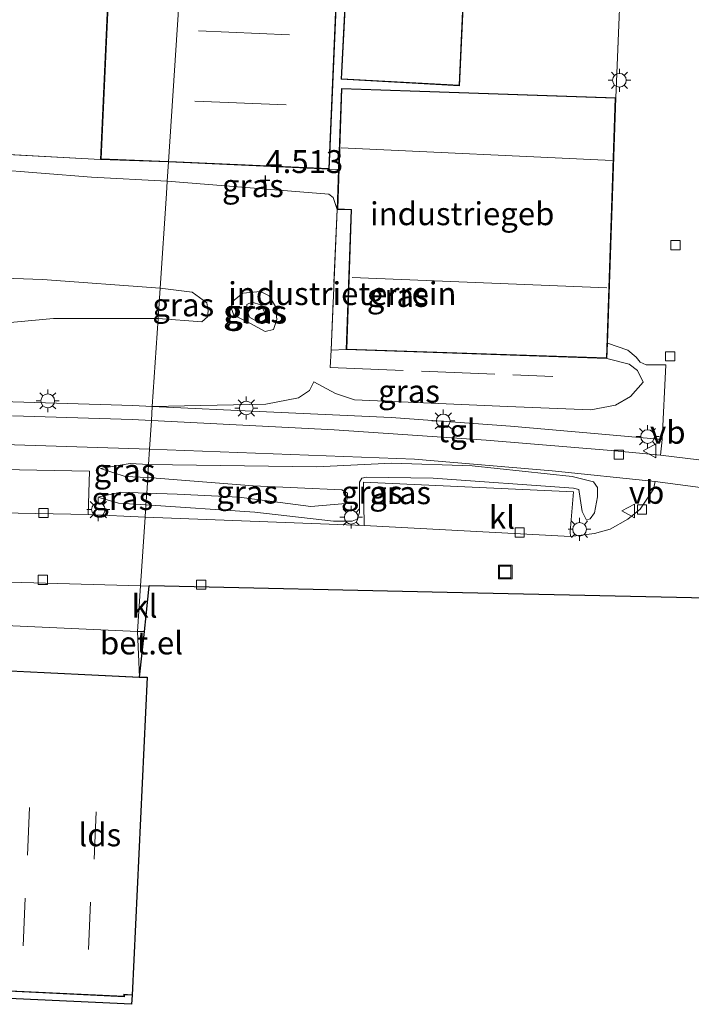
# Model space of a CAD drawing. Units: metres. Extents: x 96839 to 100010, y 495686 to 499497.
# Drawn here: x 99823 to 99896, y 496614 to 496722 of the extents above; entities that cross this region are included whole.
import ezdxf
from ezdxf.enums import TextEntityAlignment as Align

# ---------------------------------------------------------------- set-up
doc = ezdxf.new("R2010")
doc.units = ezdxf.units.M
doc.linetypes.add('IE-TERREINAFSCHEIDING', pattern=[10, 8, -2])
doc.layers.get('0').update_dxf_attribs({"lineweight": 25})
doc.layers.add('B-ME-GW-HOOGTEPUNT-S-B1', color=10, linetype='Continuous')
doc.layers.add('B-ME-KG-KADASTRAAL-OPNAMEDTMGRENS-L-B1', color=10, linetype='Continuous')
for name, color, linetype, lineweight in [('B-ME-GW-KRUINLIJN-L-B1', 93, 'Continuous', 18), ('B-ME-GW-TEENLIJN-L-B1', 93, 'Continuous', 18), ('B-ME-IE-GRASLAND-GV-B6', 93, 'Continuous', 18), ('B-ME-IE-GRONDWERKLIJN-GROND_INGERICHT-GV-B6', 253, 'Continuous', 18), ('B-ME-IE-HULPGEOMETRIE-L-B1', 53, 'Continuous', 18), ('B-ME-IE-INRICHTINGSELEMENT-S-B1', 253, 'Continuous', 18), ('B-ME-IE-MEUBILAIR_WEGMEUBILAIR-LICHTMAST-S-B1', 8, 'Continuous', 18), ('B-ME-IE-TERREINAFSCHEIDING-RASTERHEKWERK-L-B1', 8, 'IE-TERREINAFSCHEIDING', 18), ('B-ME-KG-KADASTRAAL-DAKRAND-L-B1', 13, 'Continuous', 18), ('B-ME-KG-KADASTRAAL-NOKLIJN-L-B1', 13, 'Continuous', 18), ('B-ME-OG-BEBOUWING-GV-B6', 173, 'Continuous', 18), ('B-ME-VH-VERH_SOORT-BITUMEN-GV-B6', 8, 'IE-TERREINAFSCHEIDING-NATUURLIJK-HOUTWAL', 18), ('B-ME-VH-VERH_SOORT-GV-B6', 8, 'Continuous', 18), ('B-ME-VH-VERH_SOORT-KLINKERS-GV-B6', 8, 'IE-TERREINAFSCHEIDING-NATUURLIJK-HOUTWAL', 18), ('B-ME-VH-VERH_SOORT-TEGELS-GV-B6', 8, 'Continuous', 18), ('B-ME-VV-KOLK-S-B1', 8, 'Continuous', 18), ('B-ME-VW-MEUBILAIR_WEGMEUBILAIR-VERKEERSBORD-S-B1', 8, 'Continuous', 18)]:
    doc.layers.add(name, color=color, linetype=linetype, lineweight=lineweight)
doc.styles.add('NLCS-ISO', font='NLCS-ISO.TTF')
doc.linetypes.add('IE-TERREINAFSCHEIDING-NATUURLIJK-HOUTWAL', pattern='A,7,-1.5,[67,NLCS.SHX,S=0.75,R=45,X=0,Y=0],-1.5,7,-1.5,[70,NLCS.SHX,S=0.75,R=0,X=0,Y=0],-1.5', length=20)

# ---------------------------------------------------------------- blocks, each defined once
blk = doc.blocks.new('hoogtepunt')
for p, q in [((-0.5, 0), (0.5, 0)), ((0, 0.5), (0, -0.5))]:
    blk.add_line(p, q)
blk = doc.blocks.new('lantaarnpaal')
for p, q in [((0, 0.75), (0, 1.25)), ((-0.75, 0), (-1.25, 0)), ((-0.88, 0.88), (-0.53, 0.53)), ((0.53, 0.53), (0.88, 0.88)), ((0.75, 0), (1.25, 0)), ((-0.53, -0.53), (-0.88, -0.88)), ((0, -0.75), (0, -1.25)), ((0.53, -0.53), (0.88, -0.88))]:
    blk.add_line(p, q)
blk.add_circle((0, 0), 0.75)
blk = doc.blocks.new('kolk')
blk.add_lwpolyline([(-0.5, -0.5), (0.5, -0.5), (0.5, 0.5), (-0.5, 0.5)], close=True)
blk = doc.blocks.new('put')
for p, q in [((0.75, 0.75), (-0.75, 0.75)), ((-0.75, 0.75), (-0.75, -0.75)), ((0.75, -0.75), (0.75, 0.75)), ((-0.75, -0.75), (0.75, -0.75))]:
    blk.add_line(p, q)
blk.add_lwpolyline([(-0.625, 0.625), (0.625, 0.625), (0.625, -0.625), (-0.625, -0.625)], close=True)
blk = doc.blocks.new('verkeersbord')
for p, q in [((0, 0.75), (-0.75, -0.625)), ((0.75, -0.625), (0, 0.75)), ((-0.75, -0.625), (0.75, -0.625))]:
    blk.add_line(p, q)

msp = doc.modelspace()

# ---------------------------------------------------------------- linework, layer by layer
at = {"layer": 'B-ME-GW-KRUINLIJN-L-B1'}
for points in [[(99763.5, 496712.313, 8.866), (99769.66, 496706.919, 8.955), (99774.863, 496702.277, 9.097), (99778.592, 496699.519, 9.339), (99782.493, 496697.793, 10.095), (99785.386, 496696.382, 10.298), (99789.996, 496695.327, 10.241), (99794.02, 496694.56, 10.898), (99798.54, 496694.032, 10.305), (99802.228, 496693.969, 9.896), (99814.914, 496693.631, 9.18), (99820.164, 496693.414, 9.128), (99825.419, 496693.239, 9.913), (99838.288, 496692.29, 10.644)], [(99838.069, 496688.958, 10.77), (99826.61, 496688.984, 10.342), (99820.682, 496688.429, 9.239), (99813.26, 496689.219, 9.356), (99801.874, 496689.498, 10.091), (99796.773, 496689.688, 10.835), (99793.759, 496689.646, 10.84), (99790.919, 496689.986, 10.408), (99787.644, 496690.512, 10.205), (99784.369, 496691.468, 10.072), (99781.82, 496692.475, 10.286), (99779.156, 496693.548, 9.988), (99776.724, 496694.801, 9.47), (99773.75, 496696.774, 9.264), (99770.175, 496699.15, 9.086), (99766.648, 496702.453, 9.038), (99760.788, 496707.459, 8.785)], [(99838.288, 496692.29, 10.644), (99841.772, 496691.84, 10.773), (99843.401, 496690.668, 10.784), (99843.553, 496689.797, 10.822), (99843.478, 496689.153, 10.83), (99842.835, 496688.623, 10.83), (99838.069, 496688.958, 10.77)], [(99849.769, 496687.532, 8.339), (99848.102, 496688.477, 9.142), (99846.36, 496689.346, 9.664), (99846.056, 496690.141, 9.672), (99846.207, 496690.822, 9.672), (99847.342, 496691.732, 9.358), (99849.272, 496691.924, 8.744), (99850.219, 496691.432, 8.464), (99850.902, 496690.297, 8.362), (99851.055, 496688.859, 8.343), (99850.678, 496687.761, 8.343), (99849.769, 496687.532, 8.339)], [(99855.101, 496682.032, 6.615), (99857.444, 496680.771, 6.708), (99859.527, 496680.067, 6.652), (99876.256, 496679.342, 6.292), (99885.364, 496678.981, 5.861), (99888.077, 496679.504, 5.589), (99889.711, 496680.435, 5.31), (99891.122, 496681.998, 5.054)], [(99831.754, 496672.571, 7.047), (99834.445, 496671.708, 7.415), (99836.924, 496671.575, 7.475)], [(99836.924, 496671.575, 7.475), (99848.449, 496670.659, 7.453), (99858.151, 496670.223, 7.434), (99858.784, 496669.889, 7.423), (99858.784, 496669.406, 7.416), (99858.599, 496668.737, 7.397), (99854.771, 496668.398, 7.315), (99846.926, 496669.43, 7.397), (99840.16, 496669.757, 7.531), (99836.811, 496669.862, 7.588)], [(99884.904, 496666.926, 6.695), (99884.42, 496667.855, 6.758), (99884.232, 496669.304, 6.765), (99884.083, 496670.271, 6.713), (99883.488, 496670.419, 6.706), (99868.134, 496671.517, 6.847), (99860.848, 496671.62, 6.966), (99860.327, 496671.508, 7.014), (99860.068, 496671.062, 7.048)], [(99836.811, 496669.862, 7.588), (99833.983, 496669.969, 7.473), (99831.469, 496669.446, 7.117)]]:
    msp.add_polyline3d(points, dxfattribs=at)
at = {"layer": 'B-ME-GW-TEENLIJN-L-B1'}
msp.add_line((99858.636, 496685.587, 4.581), (99856.969, 496685.525, 4.587), dxfattribs=at)
for points in [[(99796.279, 496707.182, 4.838), (99805.529, 496706.164, 4.789), (99819.727, 496705.305, 4.778), (99830.766, 496704.442, 4.724), (99839.058, 496703.99, 4.612)], [(99839.058, 496703.99, 4.612), (99856.74, 496702.571, 4.574), (99857.195, 496702.193, 4.586), (99857.646, 496700.901, 4.581)], [(99848.297, 496690.764, 7.662), (99849.281, 496690.462, 7.669), (99849.851, 496689.403, 7.677), (99849.776, 496688.683, 7.749), (99849.019, 496688.569, 7.764), (99848.071, 496689.098, 7.771), (99847.73, 496690.082, 7.737), (99847.767, 496690.498, 7.677), (99848.297, 496690.764, 7.662)], [(99887.132, 496684.609, 4.581), (99889.586, 496683.98, 4.897), (99890.479, 496683.275, 5.001), (99891.122, 496681.998, 5.054)], [(99855.101, 496682.032, 6.615), (99854.619, 496681.102, 6.686), (99853.43, 496680.283, 6.697), (99849.825, 496679.61, 6.723), (99837.408, 496679.361, 6.753)], [(99811.625, 496679.981, 6.905), (99822.171, 496679.856, 6.877), (99835.291, 496679.456, 6.766), (99837.408, 496679.361, 6.753)], [(99831.754, 496672.571, 7.047), (99834.995, 496673.111, 6.936), (99837.018, 496673.006, 6.929)], [(99837.018, 496673.006, 6.929), (99855.382, 496672.766, 6.635), (99863.634, 496673.147, 6.557), (99872.407, 496672.86, 6.397), (99883.337, 496671.682, 6.096), (99885.68, 496671.127, 6.111), (99886.127, 496670.496, 6.171), (99886.128, 496669.455, 6.275), (99885.795, 496667.707, 6.524), (99885.313, 496667.075, 6.598), (99884.904, 496666.926, 6.695)], [(99836.728, 496668.593, 7.064), (99848.624, 496667.788, 6.986), (99857.25, 496666.794, 6.952), (99859.294, 496666.797, 6.96), (99859.814, 496667.02, 6.949), (99860.074, 496667.764, 6.949), (99860.068, 496671.062, 7.048)], [(99831.469, 496669.446, 7.117), (99833.722, 496668.769, 7.067), (99836.728, 496668.593, 7.064)]]:
    msp.add_polyline3d(points, dxfattribs=at)
at = {"layer": 'B-ME-IE-GRASLAND-GV-B6'}
for points in [[(99767.549, 496722.817, 4.7), (99770.674, 496720.481, 4.735), (99773.702, 496718.59, 4.772), (99778.485, 496716.755, 4.749), (99783.905, 496714.669, 4.741), (99791.543, 496711.676, 4.712), (99796.404, 496709.842, 4.722), (99801.111, 496707.992, 4.731), (99831.768, 496706.366, 4.718), (99839.196, 496706.085, 4.718), (99839.058, 496703.99, 4.612), (99830.766, 496704.442, 4.724), (99819.727, 496705.305, 4.778), (99805.529, 496706.164, 4.789), (99796.279, 496707.182, 4.838), (99789.44, 496707.876, 4.9), (99785.943, 496707.878, 4.996), (99783.56, 496708.34, 4.95), (99780.756, 496709.455, 4.842), (99775.915, 496712.454, 4.858), (99772.995, 496714.3, 4.923), (99769.193, 496717.683, 4.934), (99766.542, 496719.875, 4.927), (99762.047, 496723.45, 4.804)], [(99856.769, 496705.316, 4.464), (99857.795, 496705.257, 4.466), (99857.646, 496700.901, 4.581), (99857.195, 496702.193, 4.586), (99856.74, 496702.571, 4.574), (99839.058, 496703.99, 4.612), (99839.196, 496706.085, 4.718), (99856.769, 496705.316, 4.464)], [(99819.727, 496705.305, 4.778), (99830.766, 496704.442, 4.724), (99839.058, 496703.99, 4.612), (99838.97, 496702.646, 4.751), (99838.288, 496692.29, 10.644), (99825.419, 496693.239, 9.913), (99820.164, 496693.414, 9.128)], [(99857.646, 496700.901, 4.581), (99856.969, 496685.525, 4.587), (99858.636, 496685.587, 4.581), (99887.132, 496684.609, 4.581), (99889.586, 496683.98, 4.897), (99890.479, 496683.275, 5.001), (99891.122, 496681.998, 5.054), (99889.711, 496680.435, 5.31), (99888.077, 496679.504, 5.589), (99885.364, 496678.981, 5.861), (99876.256, 496679.342, 6.292), (99859.527, 496680.067, 6.652), (99857.444, 496680.771, 6.708), (99855.101, 496682.032, 6.615), (99854.619, 496681.102, 6.686), (99853.43, 496680.283, 6.697), (99849.825, 496679.61, 6.723), (99837.408, 496679.361, 6.753), (99838.069, 496688.958, 10.77), (99842.835, 496688.623, 10.83), (99843.478, 496689.153, 10.83), (99843.553, 496689.797, 10.822), (99843.401, 496690.668, 10.784), (99841.772, 496691.84, 10.773), (99838.288, 496692.29, 10.644), (99838.97, 496702.646, 4.751), (99839.058, 496703.99, 4.612), (99856.74, 496702.571, 4.574), (99857.195, 496702.193, 4.586), (99857.646, 496700.901, 4.581)], [(99820.164, 496693.414, 9.128), (99825.419, 496693.239, 9.913), (99838.288, 496692.29, 10.644)], [(99838.288, 496692.29, 10.644), (99838.069, 496688.958, 10.77), (99826.61, 496688.984, 10.342), (99820.682, 496688.429, 9.239)], [(99838.069, 496688.958, 10.77), (99838.288, 496692.29, 10.644), (99841.772, 496691.84, 10.773), (99843.401, 496690.668, 10.784), (99843.553, 496689.797, 10.822), (99843.478, 496689.153, 10.83), (99842.835, 496688.623, 10.83), (99838.069, 496688.958, 10.77)], [(99849.769, 496687.532, 8.339), (99848.102, 496688.477, 9.142), (99846.36, 496689.346, 9.664), (99846.056, 496690.141, 9.672), (99846.207, 496690.822, 9.672), (99847.342, 496691.732, 9.358), (99849.272, 496691.924, 8.744), (99850.219, 496691.432, 8.464), (99850.902, 496690.297, 8.362), (99851.055, 496688.859, 8.343), (99850.678, 496687.761, 8.343), (99849.769, 496687.532, 8.339)], [(99849.769, 496687.532, 8.339), (99850.678, 496687.761, 8.343), (99851.055, 496688.859, 8.343), (99850.902, 496690.297, 8.362), (99850.219, 496691.432, 8.464), (99849.272, 496691.924, 8.744), (99847.342, 496691.732, 9.358), (99846.207, 496690.822, 9.672), (99846.056, 496690.141, 9.672), (99846.36, 496689.346, 9.664), (99848.102, 496688.477, 9.142), (99849.769, 496687.532, 8.339)], [(99848.297, 496690.764, 7.662), (99847.767, 496690.498, 7.677), (99847.73, 496690.082, 7.737), (99848.071, 496689.098, 7.771), (99849.019, 496688.569, 7.764), (99849.776, 496688.683, 7.749), (99849.851, 496689.403, 7.677), (99849.281, 496690.462, 7.669), (99848.297, 496690.764, 7.662)], [(99848.297, 496690.764, 7.662), (99849.281, 496690.462, 7.669), (99849.851, 496689.403, 7.677), (99849.776, 496688.683, 7.749), (99849.019, 496688.569, 7.764), (99848.071, 496689.098, 7.771), (99847.73, 496690.082, 7.737), (99847.767, 496690.498, 7.677), (99848.297, 496690.764, 7.662)], [(99820.682, 496688.429, 9.239), (99826.61, 496688.984, 10.342), (99838.069, 496688.958, 10.77), (99837.408, 496679.361, 6.753), (99835.291, 496679.456, 6.766), (99822.171, 496679.856, 6.877)], [(99893.196, 496675.748, 5.478), (99885.358, 496676.421, 5.966), (99876.612, 496677.206, 6.189), (99863.549, 496678.138, 6.443), (99849.919, 496678.766, 6.666), (99837.408, 496679.361, 6.753), (99849.825, 496679.61, 6.723), (99853.43, 496680.283, 6.697), (99854.619, 496681.102, 6.686), (99855.101, 496682.032, 6.615), (99857.444, 496680.771, 6.708), (99859.527, 496680.067, 6.652), (99876.256, 496679.342, 6.292), (99885.364, 496678.981, 5.861), (99888.077, 496679.504, 5.589), (99889.711, 496680.435, 5.31), (99891.122, 496681.998, 5.054), (99890.479, 496683.275, 5.001), (99889.586, 496683.98, 4.897), (99887.132, 496684.609, 4.581), (99887.19, 496686.29, 4.543), (99889.421, 496685.506, 4.638), (99890.331, 496684.749, 4.664), (99890.786, 496684.182, 4.695), (99891.43, 496683.918, 4.725), (99893.588, 496683.92, 4.786), (99893.196, 496675.748, 5.478)], [(99820.058, 496675.241, 6.811), (99837.13, 496674.695, 6.707), (99837.018, 496673.006, 6.929), (99834.995, 496673.111, 6.936), (99831.754, 496672.571, 7.047), (99834.445, 496671.708, 7.415), (99836.924, 496671.575, 7.475), (99836.811, 496669.862, 7.588), (99833.983, 496669.969, 7.473), (99831.469, 496669.446, 7.117), (99833.722, 496668.769, 7.067), (99836.728, 496668.593, 7.064), (99836.64, 496667.253, 6.898)], [(99892.417, 496671.152, 5.761), (99892.248, 496670.326, 5.827), (99891.58, 496669.322, 5.928), (99890.763, 496668.131, 6.073), (99889.426, 496667.015, 6.244), (99887.495, 496665.934, 6.404), (99885.785, 496665.449, 6.504), (99883.146, 496665.149, 6.567), (99883.121, 496665.66, 6.572), (99883.488, 496670.01, 6.717), (99860.514, 496671.062, 6.981), (99860.584, 496666.34, 6.834), (99836.64, 496667.253, 6.898), (99836.728, 496668.593, 7.064), (99848.624, 496667.788, 6.986), (99857.25, 496666.794, 6.952), (99859.294, 496666.797, 6.96), (99859.814, 496667.02, 6.949), (99860.074, 496667.764, 6.949), (99860.068, 496671.062, 7.048), (99860.327, 496671.508, 7.014), (99860.848, 496671.62, 6.966), (99868.134, 496671.517, 6.847), (99883.488, 496670.419, 6.706), (99884.083, 496670.271, 6.713), (99884.232, 496669.304, 6.765), (99884.42, 496667.855, 6.758), (99884.904, 496666.926, 6.695), (99885.313, 496667.075, 6.598), (99885.795, 496667.707, 6.524), (99886.128, 496669.455, 6.275), (99886.127, 496670.496, 6.171), (99885.68, 496671.127, 6.111), (99883.337, 496671.682, 6.096), (99872.407, 496672.86, 6.397), (99863.634, 496673.147, 6.557), (99855.382, 496672.766, 6.635), (99837.018, 496673.006, 6.929), (99837.13, 496674.695, 6.707), (99866.094, 496673.592, 6.457), (99881.164, 496672.321, 6.124), (99892.417, 496671.152, 5.761)], [(99836.64, 496667.253, 6.898), (99830.421, 496667.553, 6.953), (99830.546, 496672.269, 7.022), (99807.536, 496672.717, 6.994)], [(99836.924, 496671.575, 7.475), (99834.445, 496671.708, 7.415), (99831.754, 496672.571, 7.047), (99834.995, 496673.111, 6.936), (99837.018, 496673.006, 6.929), (99836.924, 496671.575, 7.475)], [(99884.904, 496666.926, 6.695), (99884.42, 496667.855, 6.758), (99884.232, 496669.304, 6.765), (99884.083, 496670.271, 6.713), (99883.488, 496670.419, 6.706), (99868.134, 496671.517, 6.847), (99860.848, 496671.62, 6.966), (99860.327, 496671.508, 7.014), (99860.068, 496671.062, 7.048), (99860.074, 496667.764, 6.949), (99859.814, 496667.02, 6.949), (99859.294, 496666.797, 6.96), (99857.25, 496666.794, 6.952), (99848.624, 496667.788, 6.986), (99836.728, 496668.593, 7.064), (99836.811, 496669.862, 7.588), (99840.16, 496669.757, 7.531), (99846.926, 496669.43, 7.397), (99854.771, 496668.398, 7.315), (99858.599, 496668.737, 7.397), (99858.784, 496669.406, 7.416), (99858.784, 496669.889, 7.423), (99858.151, 496670.223, 7.434), (99848.449, 496670.659, 7.453), (99836.924, 496671.575, 7.475), (99837.018, 496673.006, 6.929), (99855.382, 496672.766, 6.635), (99863.634, 496673.147, 6.557), (99872.407, 496672.86, 6.397), (99883.337, 496671.682, 6.096), (99885.68, 496671.127, 6.111), (99886.127, 496670.496, 6.171), (99886.128, 496669.455, 6.275), (99885.795, 496667.707, 6.524), (99885.313, 496667.075, 6.598), (99884.904, 496666.926, 6.695)], [(99836.811, 496669.862, 7.588), (99836.924, 496671.575, 7.475), (99848.449, 496670.659, 7.453), (99858.151, 496670.223, 7.434), (99858.784, 496669.889, 7.423), (99858.784, 496669.406, 7.416), (99858.599, 496668.737, 7.397), (99854.771, 496668.398, 7.315), (99846.926, 496669.43, 7.397), (99840.16, 496669.757, 7.531), (99836.811, 496669.862, 7.588)], [(99836.728, 496668.593, 7.064), (99833.722, 496668.769, 7.067), (99831.469, 496669.446, 7.117), (99833.983, 496669.969, 7.473), (99836.811, 496669.862, 7.588), (99836.728, 496668.593, 7.064)]]:
    msp.add_polyline3d(points, dxfattribs=at)
at = {"layer": 'B-ME-IE-GRONDWERKLIJN-GROND_INGERICHT-GV-B6'}
for points in [[(99809.874, 496767.642, 4.718), (99834.534, 496766.576, 4.718), (99834.506, 496766.462, 4.718), (99831.768, 496706.366, 4.718), (99801.111, 496707.992, 4.731), (99801.807, 496714.045, 4.704), (99802.377, 496727.946, 4.747), (99802.97, 496739.113, 4.733), (99803.424, 496751.315, 4.694), (99803.71, 496757.894, 4.685), (99804.129, 496767.656, 4.657), (99809.874, 496767.642, 4.718)], [(99888.626, 496725.52, 4.532), (99888.11, 496713.102, 4.581), (99858.1, 496714.132, 4.487), (99857.795, 496705.257, 4.466), (99856.769, 496705.316, 4.464), (99859.348, 496765.228, 4.464)], [(99859.402, 496741.101, 4.588), (99858.065, 496715.131, 4.489), (99871.037, 496714.42, 4.588), (99872.214, 496740.385, 4.588)], [(99858.636, 496685.587, 4.581), (99856.969, 496685.525, 4.587), (99857.646, 496700.901, 4.581), (99859.16, 496700.849, 4.581), (99858.636, 496685.587, 4.581)], [(99819.427, 496615.526, 6.95), (99834.396, 496614.808, 7.031), (99834.39, 496615.018, 7), (99835.206, 496614.972, 7), (99835.158, 496613.982, 7.031), (99818.578, 496614.763, 7.031)]]:
    msp.add_polyline3d(points, dxfattribs=at)
at = {"layer": 'B-ME-IE-HULPGEOMETRIE-L-B1'}
msp.add_polyline3d([(99851.286, 496889.762, 3.985), (99848.162, 496842.528, 4.608), (99848.067, 496841.096, 4.718), (99846.003, 496809.898, 3.762), (99839.196, 496706.085, 4.718), (99839.058, 496703.99, 4.612), (99838.97, 496702.646, 4.751), (99838.288, 496692.29, 10.644), (99838.069, 496688.958, 10.77), (99837.408, 496679.361, 6.753), (99837.336, 496677.823, 6.748), (99837.13, 496674.695, 6.707), (99837.018, 496673.006, 6.929), (99836.924, 496671.575, 7.475), (99836.811, 496669.862, 7.588), (99836.728, 496668.593, 7.064), (99836.64, 496667.253, 6.898), (99836.144, 496659.724, 6.863), (99835.816, 496654.746, 6.931), (99836.037, 496649.763, 6.95)], dxfattribs=at)
at = {"layer": 'B-ME-IE-TERREINAFSCHEIDING-RASTERHEKWERK-L-B1'}
for p, q in [((99801.111, 496707.992, 4.731), (99831.768, 496706.366, 4.718)), ((99856.769, 496705.316, 4.464), (99857.795, 496705.257, 4.466)), ((99857.646, 496700.901, 4.581), (99856.969, 496685.525, 4.587))]:
    msp.add_line(p, q, dxfattribs=at)
for points in [[(99888.11, 496713.102, 4.581), (99888.626, 496725.52, 4.532), (99887.527, 496726.92, 4.498)], [(99856.969, 496685.525, 4.587), (99856.884, 496683.614, 5.473), (99881.234, 496682.638, 5.191)]]:
    msp.add_polyline3d(points, dxfattribs=at)
at = {"layer": 'B-ME-KG-KADASTRAAL-DAKRAND-L-B1'}
for points in [[(99848.014, 496841.048, 15.355), (99827.686, 496842.012, 15.369), (99827.151, 496831.86, 15.369), (99811.805, 496832.702, 15.108), (99810.316, 496802.206, 15.123), (99811.014, 496802.235, 15.154), (99809.925, 496767.69, 15.42), (99834.564, 496766.625, 15.404), (99834.557, 496766.475, 12.89), (99831.82, 496706.414, 12.796), (99839.149, 496706.137, 12.797)], [(99848.113, 496841.043, 15.355), (99861.379, 496840.419, 15.313), (99858.534, 496777.569, 15.431), (99860.427, 496777.495, 15.476), (99859.918, 496765.353, 15.438), (99859.305, 496765.379, 15.499), (99859.298, 496765.229, 13.024), (99856.721, 496705.368, 12.716), (99839.249, 496706.132, 12.797)], [(99878.573, 496772.142, 9.12), (99877.801, 496751.735, 9.089), (99877.951, 496751.729, 7.48), (99886.698, 496751.366, 7.488), (99889.731, 496747.962, 7.507), (99889.434, 496742.396, 7.511), (99872.169, 496743.172, 7.549), (99872.169, 496743.022, 8.544), (99872.172, 496740.56, 7.685), (99872.165, 496740.41, 12.872), (99870.99, 496714.473, 12.857), (99858.117, 496715.178, 12.857), (99859.451, 496741.076, 12.955), (99859.457, 496741.225, 7.359), (99860.816, 496772.349, 7.041), (99864.527, 496772.202, 7.42), (99864.539, 496772.352, 9.029), (99864.564, 496772.656, 9.014), (99878.573, 496772.142, 9.12)], [(99858.148, 496714.08, 8.927), (99888.059, 496713.053, 8.919), (99887.084, 496684.661, 8.722), (99858.688, 496685.635, 8.839), (99859.212, 496700.897, 8.933), (99857.697, 496700.949, 8.935), (99858.148, 496714.08, 8.927)], [(99836.825, 496649.687, 12.682), (99836.405, 496649.705, 12.669), (99835.985, 496649.715, 15.541), (99821.151, 496650.427, 15.541), (99820.677, 496640.556, 15.541), (99820.67, 496640.406, 13.7), (99819.479, 496615.574, 13.7), (99834.313, 496614.862, 13.7), (99834.32, 496614.975, 13.7), (99834.323, 496615.074, 12.686), (99835.158, 496615.029, 12.688)]]:
    msp.add_polyline3d(points, dxfattribs=at)
at = {"layer": 'B-ME-KG-KADASTRAAL-NOKLIJN-L-B1'}
for p, q in [((99842.465, 496720.414, 13.43), (99852.422, 496719.97, 13.392)), ((99852.052, 496712.322, 13.214), (99842.095, 496712.728, 13.27)), ((99887.717, 496706.247, 11.38), (99858.095, 496707.649, 11.331)), ((99859.293, 496693.461, 11.65), (99887.138, 496692.338, 11.693)), ((99823.995, 496635.493, 13.973), (99823.763, 496630.305, 13.946)), ((99831.296, 496635.029, 14.108), (99831.063, 496629.841, 14.081)), ((99823.53, 496625.579, 14.058), (99823.297, 496620.391, 14.031)), ((99830.677, 496625.153, 14.142), (99830.445, 496619.966, 14.115))]:
    msp.add_line(p, q, dxfattribs=at)
at = {"layer": 'B-ME-KG-KADASTRAAL-OPNAMEDTMGRENS-L-B1'}
for points in [[(99836.037, 496649.763, 6.95), (99836.566, 496654.731, 6.934), (99836.754, 496656.5, 6.934), (99837.094, 496659.696, 6.861), (99837.103, 496659.779, 6.861), (99869.685, 496659.048, 6.75), (99901.434, 496658.336, 6.484)], [(99836.037, 496649.763, 6.95), (99836.878, 496649.751, 7.031), (99835.206, 496614.972, 7), (99835.158, 496613.982, 7.031), (99818.578, 496614.763, 7.031), (99818.726, 496619.424, 7.031), (99803.864, 496620.052, 7.031), (99804.648, 496636.116, 7.031), (99797.574, 496636.427, 7.031), (99784.822, 496634.177, 7.031), (99784.653, 496634.185, 7.03), (99763.663, 496635.236, 7.031), (99763.654, 496635.611, 7.03)]]:
    msp.add_polyline3d(points, dxfattribs=at)
at = {"layer": 'B-ME-OG-BEBOUWING-GV-B6'}
for points in [[(99848.067, 496841.096, 4.718), (99846.003, 496809.898, 3.762), (99839.196, 496706.085, 4.718), (99831.768, 496706.366, 4.718), (99834.506, 496766.462, 4.718), (99834.534, 496766.576, 4.718), (99809.874, 496767.642, 4.718), (99809.981, 496771.034, 4.739), (99810.167, 496776.916, 4.716), (99810.523, 496788.181, 4.723), (99810.963, 496802.168, 4.718), (99810.264, 496802.15, 4.718), (99811.705, 496831.683, 4.514), (99811.758, 496832.755, 4.501), (99812.068, 496832.738, 4.5), (99827.103, 496831.913, 4.718), (99827.639, 496842.065, 4.718), (99848.067, 496841.096, 4.718)], [(99856.769, 496705.316, 4.464), (99839.196, 496706.085, 4.718), (99846.003, 496809.898, 3.762), (99848.067, 496841.096, 4.718), (99861.431, 496840.467, 4.464), (99858.586, 496777.617, 4.464), (99860.479, 496777.543, 4.464), (99859.966, 496765.301, 4.464), (99859.355, 496765.326, 4.464), (99859.348, 496765.228, 4.464), (99856.769, 496705.316, 4.464)], [(99878.624, 496772.189, 4.588), (99878.608, 496771.762, 4.555), (99877.852, 496751.804, 4.588), (99877.943, 496751.779, 4.588), (99886.721, 496751.415, 4.588), (99889.781, 496747.98, 4.588), (99889.482, 496742.344, 4.588), (99872.219, 496743.121, 4.588), (99872.22, 496743.009, 4.588), (99872.223, 496740.536, 4.588), (99872.214, 496740.385, 4.588), (99871.037, 496714.42, 4.588), (99858.065, 496715.131, 4.489), (99859.402, 496741.101, 4.588), (99859.408, 496741.251, 4.588), (99860.769, 496772.402, 4.588), (99861.905, 496772.411, 4.588), (99864.486, 496772.307, 4.588), (99864.519, 496772.709, 4.588), (99878.624, 496772.189, 4.588)], [(99888.11, 496713.102, 4.581), (99887.19, 496686.29, 4.543), (99887.132, 496684.609, 4.581), (99858.636, 496685.587, 4.581), (99859.16, 496700.849, 4.581), (99857.646, 496700.901, 4.581), (99857.795, 496705.257, 4.466), (99858.1, 496714.132, 4.487), (99888.11, 496713.102, 4.581)], [(99836.037, 496649.763, 6.95), (99836.878, 496649.751, 7.031), (99835.206, 496614.972, 7), (99834.39, 496615.018, 7), (99834.396, 496614.808, 7.031), (99819.427, 496615.526, 6.95), (99821.103, 496650.479, 6.95), (99836.037, 496649.763, 6.95)]]:
    msp.add_polyline3d(points, dxfattribs=at)
at = {"layer": 'B-ME-VH-VERH_SOORT-BITUMEN-GV-B6'}
for points in [[(99901.434, 496658.336, 6.484), (99869.685, 496659.048, 6.75), (99837.103, 496659.779, 6.861), (99837.094, 496659.696, 6.861), (99836.144, 496659.724, 6.863), (99836.64, 496667.253, 6.898), (99860.584, 496666.34, 6.834), (99883.146, 496665.149, 6.567), (99885.785, 496665.449, 6.504), (99887.495, 496665.934, 6.404), (99889.426, 496667.015, 6.244), (99890.763, 496668.131, 6.073), (99891.58, 496669.322, 5.928), (99892.248, 496670.326, 5.827), (99892.417, 496671.152, 5.761), (99902.33, 496669.846, 5.821)], [(99807.438, 496667.977, 6.936), (99830.421, 496667.553, 6.953), (99836.64, 496667.253, 6.898), (99836.144, 496659.724, 6.863), (99811.441, 496660.44, 6.942)]]:
    msp.add_polyline3d(points, dxfattribs=at)
at = {"layer": 'B-ME-VH-VERH_SOORT-GV-B6'}
for points in [[(99781.505, 496656.976, 7.008), (99806.137, 496656.085, 7.011), (99835.816, 496654.746, 6.931), (99836.037, 496649.763, 6.95), (99821.103, 496650.479, 6.95), (99820.398, 496650.488, 6.95), (99806.144, 496651.144, 6.95), (99805.36, 496651.179, 6.95), (99805.384, 496651.694, 6.95), (99801.437, 496651.882, 6.95), (99801.367, 496650.402, 6.95), (99798.27, 496650.549, 6.95), (99798.296, 496651.544, 7.006), (99795.583, 496651.677, 7.059), (99785.5, 496652.104, 7.03), (99781.363, 496652.288, 7.03), (99777.851, 496652.445, 7.03), (99776.882, 496652.485, 7.03), (99764.444, 496653.048, 7.03), (99764.62, 496657.686, 6.989), (99781.505, 496656.976, 7.008)], [(99836.566, 496654.731, 6.934), (99836.037, 496649.763, 6.95), (99835.816, 496654.746, 6.931), (99836.566, 496654.731, 6.934)]]:
    msp.add_polyline3d(points, dxfattribs=at)
at = {"layer": 'B-ME-VH-VERH_SOORT-KLINKERS-GV-B6'}
for points in [[(99899.903, 496673.194, 5.537), (99893.009, 496674.044, 5.531), (99893.196, 496675.748, 5.478), (99893.588, 496683.92, 4.786), (99891.43, 496683.918, 4.725), (99890.786, 496684.182, 4.695), (99890.331, 496684.749, 4.664), (99889.421, 496685.506, 4.638), (99887.19, 496686.29, 4.543), (99888.11, 496713.102, 4.581), (99888.626, 496725.52, 4.532)], [(99830.421, 496667.553, 6.953), (99807.438, 496667.977, 6.936), (99807.536, 496672.717, 6.994), (99830.546, 496672.269, 7.022), (99830.421, 496667.553, 6.953)], [(99883.146, 496665.149, 6.567), (99860.584, 496666.34, 6.834), (99860.514, 496671.062, 6.981), (99883.488, 496670.01, 6.717), (99883.121, 496665.66, 6.572), (99883.146, 496665.149, 6.567)], [(99836.144, 496659.724, 6.863), (99835.816, 496654.746, 6.931), (99806.137, 496656.085, 7.011)], [(99811.441, 496660.44, 6.942), (99836.144, 496659.724, 6.863)], [(99837.094, 496659.696, 6.861), (99836.754, 496656.5, 6.934), (99836.566, 496654.731, 6.934), (99835.816, 496654.746, 6.931), (99836.144, 496659.724, 6.863), (99837.094, 496659.696, 6.861)]]:
    msp.add_polyline3d(points, dxfattribs=at)
at = {"layer": 'B-ME-VH-VERH_SOORT-TEGELS-GV-B6'}
for points in [[(99822.171, 496679.856, 6.877), (99835.291, 496679.456, 6.766), (99837.408, 496679.361, 6.753), (99837.336, 496677.823, 6.748), (99835.23, 496677.917, 6.761), (99822.134, 496678.316, 6.872)], [(99893.196, 496675.748, 5.478), (99893.009, 496674.044, 5.531), (99887.594, 496674.53, 5.803), (99873.925, 496675.651, 6.242), (99857.304, 496676.806, 6.522), (99837.336, 496677.823, 6.748), (99837.408, 496679.361, 6.753), (99849.919, 496678.766, 6.666), (99863.549, 496678.138, 6.443), (99876.612, 496677.206, 6.189), (99885.358, 496676.421, 5.966), (99893.196, 496675.748, 5.478)], [(99837.336, 496677.823, 6.748), (99837.13, 496674.695, 6.707), (99820.058, 496675.241, 6.811)], [(99822.134, 496678.316, 6.872), (99835.23, 496677.917, 6.761), (99837.336, 496677.823, 6.748)], [(99902.33, 496669.846, 5.821), (99892.417, 496671.152, 5.761), (99881.164, 496672.321, 6.124), (99866.094, 496673.592, 6.457), (99837.13, 496674.695, 6.707), (99837.336, 496677.823, 6.748), (99857.304, 496676.806, 6.522), (99873.925, 496675.651, 6.242), (99887.594, 496674.53, 5.803), (99893.009, 496674.044, 5.531)], [(99893.009, 496674.044, 5.531), (99899.903, 496673.194, 5.537)]]:
    msp.add_polyline3d(points, dxfattribs=at)

# ---------------------------------------------------------------- block references
at = {"layer": 'B-ME-GW-HOOGTEPUNT-S-B1', "rotation": 90}
msp.add_blockref('hoogtepunt', (99849.79, 496704.096, 4.513), dxfattribs=at)
msp.add_blockref('hoogtepunt', (99849.79, 496704.096, 4.513), dxfattribs=at)
at = {"layer": 'B-ME-IE-INRICHTINGSELEMENT-S-B1', "rotation": 90}
msp.add_blockref('put', (99876.025, 496661.254, 6.755), dxfattribs=at)
at = {"layer": 'B-ME-IE-MEUBILAIR_WEGMEUBILAIR-LICHTMAST-S-B1', "rotation": 90}
for p in [(99888.511, 496715.017, 4.582), (99825.99, 496679.967, 6.928), (99847.706, 496679.183, 6.711), (99869.25, 496677.769, 6.397), (99891.589, 496676.052, 5.572), (99831.524, 496668.068, 7.017), (99859.18, 496667.242, 7.222), (99884.147, 496665.917, 6.706)]:
    msp.add_blockref('lantaarnpaal', p, dxfattribs=at)
at = {"layer": 'B-ME-VV-KOLK-S-B1', "rotation": 90}
for p in [(99894.645, 496696.987, 4.494), (99894.053, 496684.833, 4.755), (99888.446, 496674.089, 5.734), (99825.528, 496667.709, 6.886), (99890.984, 496668.08, 6.055), (99877.605, 496665.575, 6.628), (99825.461, 496660.391, 6.878), (99842.775, 496659.86, 6.822)]:
    msp.add_blockref('kolk', p, dxfattribs=at)
at = {"layer": 'B-ME-VW-MEUBILAIR_WEGMEUBILAIR-VERKEERSBORD-S-B1', "rotation": 90}
for p in [(99891.856, 496674.5, 5.568), (99889.535, 496667.93, 6.208)]:
    msp.add_blockref('verkeersbord', p, dxfattribs=at)

# ---------------------------------------------------------------- texts
at = {"layer": 'B-ME-GW-HOOGTEPUNT-S-B1', "ltscale": 0.2, "style": 'NLCS-ISO'}
msp.add_text('4.513', height=2.5, dxfattribs=at).set_placement((99849.79, 496704.096, 4.513), align=Align.BOTTOM_LEFT)
msp.add_text('4.513', height=2.5, dxfattribs=at).set_placement((99849.79, 496704.096, 4.513), align=Align.BOTTOM_LEFT)
at = {"layer": 'B-ME-IE-GRASLAND-GV-B6', "ltscale": 0.2, "style": 'NLCS-ISO'}
for p in [(99848.426, 496703.493), (99864.265, 496691.485), (99840.811, 496690.456), (99848.555, 496689.728), (99848.555, 496689.728), (99848.791, 496689.666), (99848.791, 496689.666), (99865.498, 496681.019), (99834.386, 496672.343), (99847.797, 496669.987), (99861.428, 496669.97), (99864.528, 496669.922), (99834.14, 496669.281)]:
    msp.add_text('gras', height=2.5, dxfattribs=at).set_placement(p, align=Align.MIDDLE_CENTER)
at = {"layer": 'B-ME-IE-GRONDWERKLIJN-GROND_INGERICHT-GV-B6', "ltscale": 0.2, "style": 'NLCS-ISO'}
msp.add_text('industrieterrein', height=2.5, dxfattribs=at).set_placement((99858.209, 496691.69), align=Align.MIDDLE_CENTER)
at = {"layer": 'B-ME-OG-BEBOUWING-GV-B6', "ltscale": 0.2, "style": 'NLCS-ISO'}
for s, p in [('industriegeb', (99871.32, 496700.425)), ('lds', (99831.684, 496632.51))]:
    msp.add_text(s, height=2.5, dxfattribs=at).set_placement(p, align=Align.MIDDLE_CENTER)
at = {"layer": 'B-ME-VH-VERH_SOORT-GV-B6', "ltscale": 0.2, "style": 'NLCS-ISO'}
msp.add_text('bet.el', height=2.5, dxfattribs=at).set_placement((99836.246, 496653.493), align=Align.MIDDLE_CENTER)
at = {"layer": 'B-ME-VH-VERH_SOORT-KLINKERS-GV-B6', "ltscale": 0.2, "style": 'NLCS-ISO'}
for p in [(99875.666, 496667.228), (99836.578, 496657.515)]:
    msp.add_text('kl', height=2.5, dxfattribs=at).set_placement(p, align=Align.MIDDLE_CENTER)
at = {"layer": 'B-ME-VH-VERH_SOORT-TEGELS-GV-B6', "ltscale": 0.2, "style": 'NLCS-ISO'}
msp.add_text('tgl', height=2.5, dxfattribs=at).set_placement((99870.7, 496676.687), align=Align.MIDDLE_CENTER)
at = {"layer": 'B-ME-VW-MEUBILAIR_WEGMEUBILAIR-VERKEERSBORD-S-B1', "ltscale": 0.2, "style": 'NLCS-ISO'}
for p in [(99891.856, 496674.5, 5.568), (99889.535, 496667.93, 6.208)]:
    msp.add_text('vb', height=2.5, dxfattribs=at).set_placement(p, align=Align.BOTTOM_LEFT)

doc.saveas('drawing.dxf')
